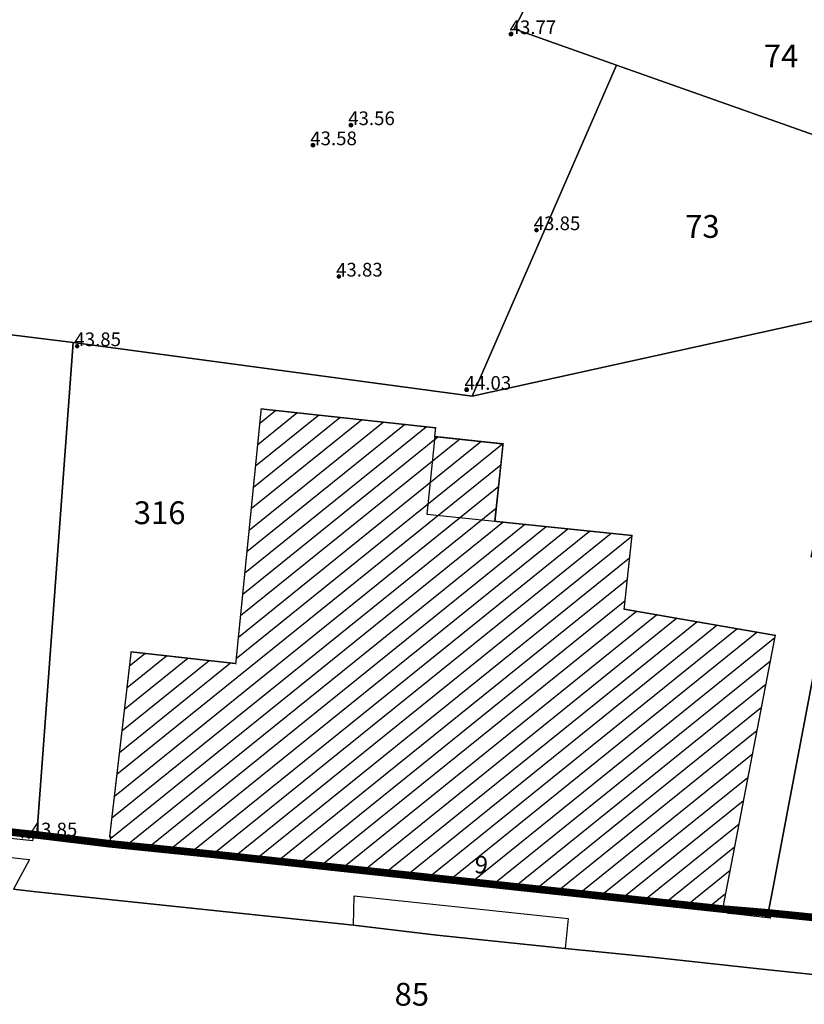
# Model space of a CAD drawing. Units: metres. Extents: x 322533 to 323571, y 5674927 to 5676041.
# Drawn here: x 323295 to 323346, y 5675312 to 5675376 of the extents above; entities that cross this region are included whole.
import ezdxf
from ezdxf.enums import TextEntityAlignment as Align
from ezdxf.lldxf.tags import DXFTag

# ---------------------------------------------------------------- set-up
doc = ezdxf.new("R2010")
doc.units = ezdxf.units.M
doc.layers.get('0').update_dxf_attribs({"color": 6})
doc.layers.add('SONST_TOPOGRAFIE_TOP', color=7, linetype='Continuous', lineweight=18)
doc.layers.add('V_T   Hoehe', color=7, linetype='Continuous', lineweight=18)
for name, color, linetype in [('V_L_Bauteil-AbweichendeGeschosshoehe', 7, 'Continuous'), ('V_L_Fahrbahn', 7, 'Continuous'), ('V_L_Fahrbahnbegrenzungslinie-NG', 7, 'Continuous'), ('V_L_Fahrbahnbegrenzungslinie-NU', 7, 'Continuous'), ('V_L_Flurgrenze', 7, 'Continuous'), ('V_L_Flurstuecksgrenze', 7, 'Continuous'), ('V_L_Fussweg', 7, 'Continuous'), ('V_L_Gebaeude', 7, 'Continuous'), ('V_L_Leitmarkierung-durchgezogen', 7, 'Continuous'), ('V_L_Tor', 7, 'Continuous'), ('V_L_Zaun', 7, 'Continuous'), ('V_S_Wohn-Gebaeude', 7, 'Continuous'), ('V_T_Flurstuecksnummer', 7, 'Continuous'), ('V_T_Hausnummer', 7, 'Continuous')]:
    doc.layers.add(name, color=color, linetype=linetype)
doc.layers.get('0').off()
doc.styles.add('HOEHENZAHL_TOP', font='SIMPLEX')
doc.styles.get("Standard").update_dxf_attribs({"font": 'arial.ttf', "height": 2.6})
tags = doc.linetypes.add('2012', pattern=[8.5, 2.5, -1.25, 0.5, -1, 0.5, -1, 0.5, -1.25]).pattern_tags.tags
tags[18:19] = [DXFTag(74, 4), DXFTag(75, 0), DXFTag(340, '0'), DXFTag(46, 1.0), DXFTag(50, 0.0), DXFTag(44, 0.0), DXFTag(45, 0.0)]
tags[16:17] = [DXFTag(74, 4), DXFTag(75, 0), DXFTag(340, '0'), DXFTag(46, 1.0), DXFTag(50, 0.0), DXFTag(44, 0.0), DXFTag(45, 0.0)]
tags[14:15] = [DXFTag(74, 4), DXFTag(75, 0), DXFTag(340, '0'), DXFTag(46, 1.0), DXFTag(50, 0.0), DXFTag(44, 0.0), DXFTag(45, 0.0)]
tags[12:13] = [DXFTag(74, 4), DXFTag(75, 0), DXFTag(340, '0'), DXFTag(46, 1.0), DXFTag(50, 0.0), DXFTag(44, 0.0), DXFTag(45, 0.0)]
tags[10:11] = [DXFTag(74, 4), DXFTag(75, 0), DXFTag(340, '0'), DXFTag(46, 1.0), DXFTag(50, 0.0), DXFTag(44, 0.0), DXFTag(45, 0.0)]
tags[8:9] = [DXFTag(74, 4), DXFTag(75, 0), DXFTag(340, '0'), DXFTag(46, 1.0), DXFTag(50, 0.0), DXFTag(44, 0.0), DXFTag(45, 0.0)]
tags[6:7] = [DXFTag(74, 4), DXFTag(75, 0), DXFTag(340, '0'), DXFTag(46, 1.0), DXFTag(50, 0.0), DXFTag(44, 0.0), DXFTag(45, 0.0)]
tags[4:5] = [DXFTag(74, 4), DXFTag(75, 0), DXFTag(340, '0'), DXFTag(46, 1.0), DXFTag(50, 0.0), DXFTag(44, 0.0), DXFTag(45, 0.0)]

# ---------------------------------------------------------------- blocks, each defined once
blk = doc.blocks.new('MG955')
at = {"color": 18, "lineweight": -2, "true_color": 0x000000}
blk.add_line((0, -0.175), (0, 0.175), dxfattribs=at)
blk = doc.blocks.new('MG909')
at = {"lineweight": -2, "true_color": 0x000000}
blk.add_hatch(color=18, dxfattribs=at).paths.add_polyline_path([(-0.22, 0.22), (0.22, 0.22), (0.22, -0.22), (-0.22, -0.22)], flags=0)
blk = doc.blocks.new('MG8222')
at = {"color": 18, "lineweight": -2, "true_color": 0x000000, "const_width": 0.09}
blk.add_lwpolyline([(0.25, 0.25), (0, 0), (-0.25, 0.25)], dxfattribs=at)
blk = doc.blocks.new('HOEHENPUNKT')
at = {"lineweight": -2}
blk.add_hatch(color=0, dxfattribs=at).paths.add_polyline_path([(0.433013, -0.25, -0.5773497308), (-0.433013, -0.25, -0.5773501346), (0, 0.5, -0.5773501346)], flags=0)
at = {"color": 0, "lineweight": -2}
blk.add_circle((0, 0), 0.5, dxfattribs=at)
at = {"layer": 'V_T   Hoehe', "color": 7, "style": 'HOEHENZAHL_TOP'}
blk.add_attdef('PUNKTZ', text='', height=0.9, dxfattribs=at).set_placement((1.35, 0.945, 43.389), align=Align.CENTER)

msp = doc.modelspace()

# ---------------------------------------------------------------- linework, layer by layer
at = {"layer": 'V_L_Bauteil-AbweichendeGeschosshoehe', "linetype": 'Continuous'}
msp.add_lwpolyline([(323321.908, 5675348.859), (323321.39, 5675343.748), (323325.877, 5675343.284), (323326.413, 5675348.375), (323321.908, 5675348.859)], dxfattribs=at)
at = {"layer": 'V_L_Fahrbahn', "linetype": 'Continuous'}
msp.add_lwpolyline([(323376.107, 5675310.362), (323364.624, 5675311.562), (323360.986, 5675311.965), (323359.81, 5675312.103), (323343.466, 5675313.823), (323341.043, 5675314.092), (323336.223, 5675314.602), (323332.701, 5675314.955), (323330.496, 5675315.188), (323322.06, 5675316.053), (323316.559, 5675316.71), (323310.925, 5675317.307), (323299.64, 5675318.494), (323295.497, 5675318.933), (323294.193, 5675319.077)], dxfattribs=at)
at = {"layer": 'V_L_Fahrbahnbegrenzungslinie-NG', "linetype": 'Continuous'}
for p, q in [((323295.497, 5675318.933), (323299.64, 5675318.494)), ((323310.925, 5675317.307), (323316.559, 5675316.71)), ((323332.701, 5675314.955), (323336.223, 5675314.602)), ((323341.043, 5675314.092), (323343.466, 5675313.823))]:
    msp.add_line(p, q, dxfattribs=at)
at = {"layer": 'V_L_Fahrbahnbegrenzungslinie-NU', "linetype": 'Continuous'}
for p, q in [((323294.193, 5675319.077), (323295.497, 5675318.933)), ((323299.64, 5675318.494), (323310.925, 5675317.307)), ((323316.559, 5675316.71), (323322.06, 5675316.053)), ((323322.06, 5675316.053), (323330.496, 5675315.188)), ((323330.496, 5675315.188), (323332.701, 5675314.955)), ((323336.223, 5675314.602), (323341.043, 5675314.092)), ((323343.466, 5675313.823), (323359.81, 5675312.103))]:
    msp.add_line(p, q, dxfattribs=at)
at = {"layer": 'V_L_Flurgrenze', "linetype": '2012', "const_width": 0.5, "flags": 128}
for points in [[(323179.011, 5675335.027), (323217.066, 5675331.044), (323265.899, 5675325.933), (323295.732, 5675322.653)], [(323295.732, 5675322.653), (323300.53, 5675322.068), (323307.63, 5675321.345), (323340.859, 5675317.775), (323343.854, 5675317.523)], [(323343.854, 5675317.523), (323371.777, 5675314.7), (323375.176, 5675314.308), (323379.57, 5675313.801), (323382.788, 5675313.431)]]:
    msp.add_lwpolyline(points, dxfattribs=at)
at = {"layer": 'V_L_Flurstuecksgrenze', "linetype": 'Continuous'}
for points in [[(323217.957, 5675406.799), (323177.926, 5675407.214), (323177.198, 5675336.948), (323179.011, 5675335.027), (323217.066, 5675331.044), (323265.899, 5675325.933), (323295.732, 5675322.653), (323296.343, 5675330.938), (323298.122, 5675355.048), (323280.926, 5675357.182), (323282.06, 5675361.361), (323217.407, 5675361.988), (323217.664, 5675385.387), (323217.957, 5675406.799)], [(323217.664, 5675385.387), (323217.407, 5675361.988), (323282.06, 5675361.361), (323280.926, 5675357.182), (323298.122, 5675355.048), (323324.372, 5675351.521), (323333.881, 5675373.3), (323327.133, 5675375.685), (323330.924, 5675383.034)], [(323355.338, 5675365.714), (323359.187, 5675364.353), (323361.563, 5675363.513), (323362.531, 5675365.734), (323364.583, 5675370.441), (323330.924, 5675383.034), (323327.133, 5675375.685), (323333.881, 5675373.3), (323351.608, 5675367.032), (323355.338, 5675365.714)], [(323351.608, 5675367.032), (323333.881, 5675373.3), (323324.372, 5675351.521), (323349.959, 5675357.151), (323350.848, 5675362.791), (323350.996, 5675363.729), (323351.518, 5675366.547), (323351.608, 5675367.032)], [(323349.959, 5675357.151), (323324.372, 5675351.521), (323298.122, 5675355.048), (323296.343, 5675330.938), (323295.732, 5675322.653), (323300.53, 5675322.068), (323307.63, 5675321.345), (323340.859, 5675317.775), (323343.854, 5675317.523), (323344.176, 5675319.222), (323345.209, 5675324.665), (323348.189, 5675340.365), (323346.692, 5675340.957), (323348.373, 5675348.946), (323349.384, 5675353.757), (323349.586, 5675354.72), (323349.87, 5675356.574), (323349.959, 5675357.151)], [(323343.854, 5675317.523), (323371.777, 5675314.7), (323375.176, 5675314.308), (323379.57, 5675313.801), (323382.788, 5675313.431), (323383.238, 5675323.701), (323384.259, 5675326.882), (323383.654, 5675327.138), (323374.814, 5675330.88), (323373.305, 5675331.473), (323370.876, 5675332.425), (323368.546, 5675333.338), (323365.4, 5675334.572), (323360.708, 5675336.411), (323360.342, 5675335.525), (323354.056, 5675338.029), (323348.189, 5675340.365), (323345.209, 5675324.665), (323344.176, 5675319.222), (323343.854, 5675317.523)], [(323404.277, 5675296.059), (323403.635, 5675318.748), (323396.729, 5675321.643), (323396.711, 5675319.973), (323396.63, 5675312.39), (323396.627, 5675312.071), (323387.68, 5675312.951), (323383.529, 5675313.358), (323382.788, 5675313.431), (323379.57, 5675313.801), (323375.176, 5675314.308), (323371.777, 5675314.7), (323343.854, 5675317.523), (323340.859, 5675317.775), (323307.63, 5675321.345), (323300.53, 5675322.068), (323295.732, 5675322.653), (323265.899, 5675325.933)]]:
    msp.add_lwpolyline(points, dxfattribs=at)
at = {"layer": 'V_L_Fussweg', "linetype": 'Continuous'}
for points in [[(323386.606, 5675313.011), (323383.931, 5675313.307), (323382.389, 5675313.434), (323380.193, 5675313.649), (323378.583, 5675313.78), (323376.195, 5675313.996), (323365.566, 5675315.059), (323364.488, 5675315.172), (323358.469, 5675315.813), (323343.847, 5675317.391), (323341.349, 5675317.671), (323340.856, 5675317.785), (323336.618, 5675318.246), (323333.502, 5675318.563), (323300.547, 5675322.076), (323299.781, 5675322.18), (323296.017, 5675322.617), (323295.501, 5675322.658), (323276.029, 5675324.661)], [(323294.193, 5675319.077), (323295.497, 5675318.933), (323299.64, 5675318.494), (323310.925, 5675317.307), (323316.559, 5675316.71), (323322.06, 5675316.053), (323330.496, 5675315.188), (323332.701, 5675314.955), (323336.223, 5675314.602), (323341.043, 5675314.092), (323343.466, 5675313.823), (323359.81, 5675312.103), (323360.986, 5675311.965), (323364.624, 5675311.562), (323376.107, 5675310.362)]]:
    msp.add_lwpolyline(points, dxfattribs=at)
at = {"layer": 'V_L_Gebaeude', "linetype": 'Continuous', "const_width": 0.09}
msp.add_lwpolyline([(323300.53, 5675322.068), (323307.63, 5675321.345), (323340.859, 5675317.775), (323344.319, 5675335.781), (323334.37, 5675337.506), (323334.89, 5675342.352), (323325.877, 5675343.284), (323326.413, 5675348.375), (323321.908, 5675348.859), (323321.967, 5675349.436), (323310.495, 5675350.681), (323308.819, 5675333.927), (323301.937, 5675334.696), (323300.522, 5675322.542), (323300.582, 5675322.536), (323300.53, 5675322.068)], dxfattribs=at)
msp.add_lwpolyline([(323300.53, 5675322.068), (323307.63, 5675321.345), (323340.859, 5675317.775), (323344.319, 5675335.781), (323334.37, 5675337.506), (323334.89, 5675342.352), (323325.877, 5675343.284), (323326.413, 5675348.375), (323321.908, 5675348.859), (323321.967, 5675349.436), (323310.495, 5675350.681), (323308.819, 5675333.927), (323301.937, 5675334.696), (323300.522, 5675322.542), (323300.582, 5675322.536), (323300.53, 5675322.068)], dxfattribs=at)
at = {"layer": 'V_L_Leitmarkierung-durchgezogen', "linetype": 'Continuous'}
for points in [[(323295.501, 5675322.658), (323295.441, 5675322.253), (323276.164, 5675324.322), (323276.029, 5675324.661)], [(323271.077, 5675321.53), (323270.189, 5675323.724), (323295.24, 5675321.042), (323294.193, 5675319.077)], [(323316.559, 5675316.71), (323316.607, 5675318.643), (323330.688, 5675317.143), (323330.496, 5675315.188)]]:
    msp.add_lwpolyline(points, dxfattribs=at)
at = {"layer": 'V_L_Tor', "linetype": 'Continuous'}
for p, q in [((323296.037, 5675322.791), (323299.801, 5675322.354)), ((323295.997, 5675322.443), (323299.761, 5675322.006)), ((323341.33, 5675317.497), (323343.828, 5675317.217)), ((323341.368, 5675317.845), (323343.866, 5675317.565))]:
    msp.add_line(p, q, dxfattribs=at)
at = {"layer": 'V_L_Zaun', "linetype": 'Continuous', "const_width": 0.09}
msp.add_lwpolyline([(323295.501, 5675322.658), (323276.029, 5675324.661)], dxfattribs=at)
at = {"layer": 'V_S_Wohn-Gebaeude', "linetype": 'Continuous'}
for p, q in [((323310.402, 5675349.749), (323311.432, 5675350.579)), ((323309.838, 5675344.118), (323317.094, 5675349.965)), ((323309.979, 5675345.526), (323315.678, 5675350.119)), ((323310.12, 5675346.933), (323314.263, 5675350.272)), ((323310.261, 5675348.341), (323312.847, 5675350.426)), ((323309.416, 5675339.894), (323321.34, 5675349.504)), ((323309.557, 5675341.302), (323319.924, 5675349.658)), ((323309.698, 5675342.71), (323318.509, 5675349.811)), ((323309.134, 5675337.078), (323323.535, 5675348.684)), ((323309.275, 5675338.486), (323322.117, 5675348.836)), ((323308.853, 5675334.263), (323326.369, 5675348.38)), ((323308.993, 5675335.671), (323324.952, 5675348.532)), ((323300.999, 5675326.639), (323326.269, 5675347.005)), ((323300.833, 5675325.211), (323326.12, 5675345.59)), ((323300.666, 5675323.782), (323325.971, 5675344.176)), ((323300.568, 5675322.408), (323326.403, 5675343.23)), ((323301.614, 5675321.958), (323327.826, 5675343.082)), ((323303.04, 5675321.812), (323329.249, 5675342.935)), ((323304.466, 5675321.667), (323330.673, 5675342.788)), ((323305.892, 5675321.522), (323332.096, 5675342.641)), ((323307.318, 5675321.377), (323333.519, 5675342.494)), ((323308.737, 5675321.226), (323334.884, 5675342.299)), ((323310.154, 5675321.074), (323334.732, 5675340.883)), ((323311.571, 5675320.922), (323334.58, 5675339.466)), ((323312.988, 5675320.769), (323334.428, 5675338.049)), ((323314.405, 5675320.617), (323335.185, 5675337.365)), ((323315.822, 5675320.465), (323336.507, 5675337.135)), ((323317.239, 5675320.313), (323337.829, 5675336.906)), ((323318.657, 5675320.16), (323339.15, 5675336.677)), ((323320.074, 5675320.008), (323340.472, 5675336.448)), ((323321.491, 5675319.856), (323341.794, 5675336.219)), ((323322.908, 5675319.704), (323343.115, 5675335.99)), ((323324.325, 5675319.551), (323344.293, 5675335.644)), ((323301.664, 5675332.352), (323304.251, 5675334.437)), ((323301.83, 5675333.781), (323302.841, 5675334.595)), ((323301.165, 5675328.067), (323308.483, 5675333.965)), ((323301.332, 5675329.496), (323307.072, 5675334.122)), ((323301.498, 5675330.924), (323305.662, 5675334.28)), ((323325.742, 5675319.399), (323343.998, 5675334.113)), ((323327.159, 5675319.247), (323343.704, 5675332.581)), ((323328.576, 5675319.095), (323343.41, 5675331.05)), ((323329.993, 5675318.942), (323343.116, 5675329.518)), ((323331.41, 5675318.79), (323342.821, 5675327.987)), ((323332.828, 5675318.638), (323342.527, 5675326.455)), ((323334.245, 5675318.486), (323342.233, 5675324.923)), ((323335.662, 5675318.333), (323341.938, 5675323.392)), ((323337.079, 5675318.181), (323341.644, 5675321.86)), ((323338.496, 5675318.029), (323341.35, 5675320.329)), ((323339.913, 5675317.877), (323341.055, 5675318.797))]:
    msp.add_line(p, q, dxfattribs=at)

# ---------------------------------------------------------------- block references
at = {"layer": 'SONST_TOPOGRAFIE_TOP', "color": 7, "lineweight": 18}
ref = msp.add_blockref('HOEHENPUNKT', (323326.933, 5675375.341, 43.77), dxfattribs=dict(at, xscale=0.25, yscale=0.25, zscale=0.25))
ref.add_attrib('PUNKTZ', '43.77', dxfattribs={"layer": 'V_T   Hoehe', "color": 7, "lineweight": 18, "height": 0.9, "style": 'HOEHENZAHL_TOP'}).set_placement((323328.373, 5675375.341, 43.77), align=Align.CENTER)
ref = msp.add_blockref('HOEHENPUNKT', (323316.403, 5675369.352, 43.564), dxfattribs=dict(at, xscale=0.25, yscale=0.25, zscale=0.25))
ref.add_attrib('PUNKTZ', '43.56', dxfattribs={"layer": 'V_T   Hoehe', "color": 7, "lineweight": 18, "height": 0.9, "style": 'HOEHENZAHL_TOP'}).set_placement((323317.753, 5675369.352, 43.564), align=Align.CENTER)
ref = msp.add_blockref('HOEHENPUNKT', (323313.905, 5675368.031, 43.58), dxfattribs=dict(at, xscale=0.25, yscale=0.25, zscale=0.25))
ref.add_attrib('PUNKTZ', '43.58', dxfattribs={"layer": 'V_T   Hoehe', "color": 7, "lineweight": 18, "height": 0.9, "style": 'HOEHENZAHL_TOP'}).set_placement((323315.255, 5675368.031, 43.58), align=Align.CENTER)
ref = msp.add_blockref('HOEHENPUNKT', (323328.608, 5675362.44, 43.853), dxfattribs=dict(at, xscale=0.25, yscale=0.25, zscale=0.25))
ref.add_attrib('PUNKTZ', '43.85', dxfattribs={"layer": 'V_T   Hoehe', "color": 7, "lineweight": 18, "height": 0.9, "style": 'HOEHENZAHL_TOP'}).set_placement((323329.958, 5675362.44, 43.853), align=Align.CENTER)
ref = msp.add_blockref('HOEHENPUNKT', (323315.603, 5675359.39, 43.833), dxfattribs=dict(at, xscale=0.25, yscale=0.25, zscale=0.25))
ref.add_attrib('PUNKTZ', '43.83', dxfattribs={"layer": 'V_T   Hoehe', "color": 7, "lineweight": 18, "height": 0.9, "style": 'HOEHENZAHL_TOP'}).set_placement((323316.953, 5675359.39, 43.833), align=Align.CENTER)
ref = msp.add_blockref('HOEHENPUNKT', (323298.383, 5675354.809, 43.854), dxfattribs=dict(at, xscale=0.25, yscale=0.25, zscale=0.25))
ref.add_attrib('PUNKTZ', '43.85', dxfattribs={"layer": 'V_T   Hoehe', "color": 7, "lineweight": 18, "height": 0.9, "style": 'HOEHENZAHL_TOP'}).set_placement((323299.733, 5675354.809, 43.854), align=Align.CENTER)
ref = msp.add_blockref('HOEHENPUNKT', (323298.383, 5675354.809, 43.854), dxfattribs=dict(at, xscale=0.25, yscale=0.25, zscale=0.25))
ref.add_attrib('PUNKTZ', '43.85', dxfattribs={"layer": 'V_T   Hoehe', "color": 7, "lineweight": 18, "height": 0.9, "style": 'HOEHENZAHL_TOP'}).set_placement((323299.733, 5675354.809, 43.854), align=Align.CENTER)
ref = msp.add_blockref('HOEHENPUNKT', (323324.013, 5675351.941, 44.033), dxfattribs=dict(at, xscale=0.25, yscale=0.25, zscale=0.25))
ref.add_attrib('PUNKTZ', '44.03', dxfattribs={"layer": 'V_T   Hoehe', "color": 7, "lineweight": 18, "height": 0.9, "style": 'HOEHENZAHL_TOP'}).set_placement((323325.408, 5675351.941, 44.033), align=Align.CENTER)
ref = msp.add_blockref('HOEHENPUNKT', (323324.014, 5675351.941, 44.033), dxfattribs=dict(at, xscale=0.25, yscale=0.25, zscale=0.25))
ref.add_attrib('PUNKTZ', '44.03', dxfattribs={"layer": 'V_T   Hoehe', "color": 7, "lineweight": 18, "height": 0.9, "style": 'HOEHENZAHL_TOP'}).set_placement((323325.409, 5675351.941, 44.033), align=Align.CENTER)
ref = msp.add_blockref('HOEHENPUNKT', (323295.507, 5675322.557, 43.854), dxfattribs=dict(at, xscale=0.25, yscale=0.25, zscale=0.25))
ref.add_attrib('PUNKTZ', '43.85', dxfattribs={"layer": 'V_T   Hoehe', "color": 7, "lineweight": 18, "height": 0.9, "style": 'HOEHENZAHL_TOP'}).set_placement((323296.857, 5675322.557, 43.854), align=Align.CENTER)
at = {"layer": 'V_L_Tor'}
for name, p, rotation in [('MG909', (323296.017, 5675322.617), 353.3776146715319), ('MG955', (323296.017, 5675322.617), 353.3776146715319), ('MG955', (323296.359, 5675322.577), 353.3776146715319), ('MG955', (323296.701, 5675322.538), 353.3776146715319), ('MG955', (323297.044, 5675322.498), 353.3776146715319), ('MG955', (323297.386, 5675322.458), 353.3776146715319), ('MG955', (323297.728, 5675322.418), 353.3776146715319), ('MG955', (323298.07, 5675322.379), 353.3776146715319), ('MG955', (323298.412, 5675322.339), 353.3776146715319), ('MG955', (323298.754, 5675322.299), 353.3776146715319), ('MG955', (323299.097, 5675322.259), 353.3776146715319), ('MG955', (323299.439, 5675322.22), 353.3776146715319), ('MG909', (323299.781, 5675322.18), 353.3776146715319), ('MG909', (323341.349, 5675317.671), 353.6044305680349), ('MG955', (323341.349, 5675317.671), 353.6044305680349), ('MG955', (323341.706, 5675317.631), 353.6044305680349), ('MG955', (323342.063, 5675317.591), 353.6044305680349), ('MG955', (323342.42, 5675317.551), 353.6044305680349), ('MG955', (323342.776, 5675317.511), 353.6044305680349), ('MG955', (323343.133, 5675317.471), 353.6044305680349), ('MG955', (323343.49, 5675317.431), 353.6044305680349), ('MG909', (323343.847, 5675317.391), 353.6044305680349)]:
    msp.add_blockref(name, p, dxfattribs=dict(at, rotation=rotation))
at = {"layer": 'V_L_Zaun', "rotation": 174.1268892132787}
msp.add_blockref('MG8222', (323294.999, 5675322.664), dxfattribs=at)

# ---------------------------------------------------------------- texts
at = {"layer": 'V_T_Flurstuecksnummer', "char_height": 1.5, "attachment_point": 2}
for s, insert, width in [('{\\fArial|b0|i1|c0|p34;74}', (323344.698, 5675374.65), 37.5), ('{\\fArial|b0|i1|c0|p34;73}', (323339.523, 5675363.433), 37.5), ('{\\fArial|b0|i1|c0|p34;316}', (323303.811, 5675344.598), 39), ('{\\fArial|b0|i1|c0|p34;85}', (323320.404, 5675312.918), 37.5)]:
    msp.add_mtext(s, dxfattribs=dict(at, insert=insert, width=width))
at = {"layer": 'V_T_Hausnummer', "insert": (323325.031, 5675321.262), "char_height": 1.15, "width": 27.6, "attachment_point": 2, "rotation": 354.1411}
msp.add_mtext('{\\fArial|b0|i0|c0|p34;9}', dxfattribs=at)

doc.saveas('drawing.dxf')
